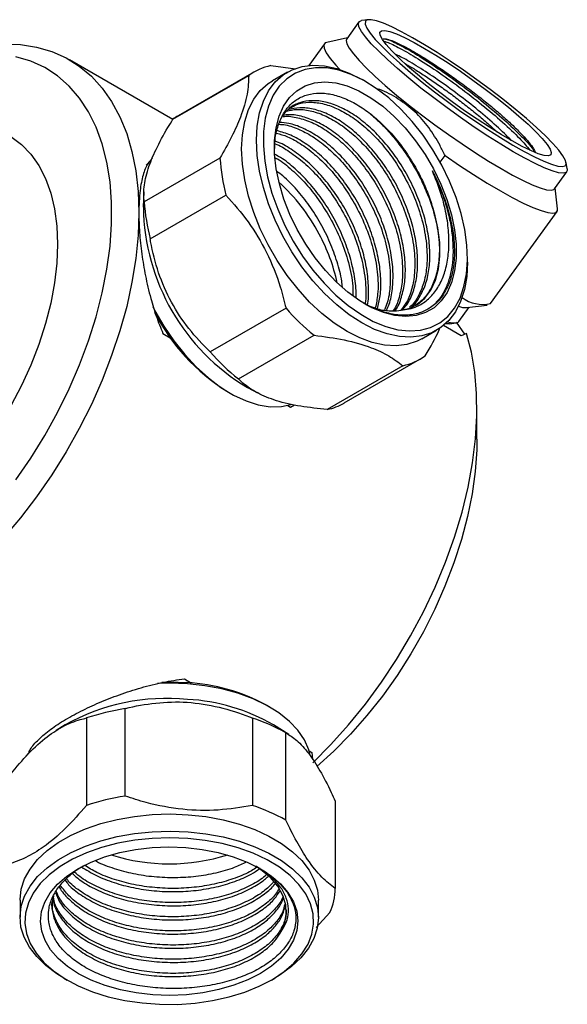
# Model space of a CAD drawing. Units: millimetres. Extents: x 5 to 895, y 5 to 895.
# Drawn here: x 736 to 793, y 169 to 272 of the extents above; entities that cross this region are included whole.
import ezdxf

# ---------------------------------------------------------------- set-up
doc = ezdxf.new("R2010")
doc.units = ezdxf.units.MM

msp = doc.modelspace()

# ---------------------------------------------------------------- linework, layer by layer
at = {"color": 7, "linetype": 'Continuous', "lineweight": 25}
for p, q in [((772.51, 271.98), (771.83, 271.88)), ((771.55, 271.74), (770.28, 269.97)), ((770.35, 270.07), (768.2, 269.61)), ((767.94, 269.46), (766.31, 267.2)), ((752.1, 261.55), (741.29, 267.79)), ((764.92, 266.8), (762.35, 267.17)), ((752.11, 261.57), (760.03, 266.14)), ((760.58, 266.5), (752.66, 261.93)), ((764.07, 266.5), (762.52, 265.6)), ((772.23, 265.52), (771.88, 265.72)), ((780.05, 257.06), (780.56, 257.76)), ((757.02, 257.49), (749.1, 252.92)), ((793.33, 256.36), (793.22, 257.04)), ((792.01, 254.29), (793.29, 256.06)), ((749.06, 253.96), (749.01, 252.36)), ((749.72, 249.06), (757.64, 253.63)), ((792.33, 252.2), (792.08, 254.39)), ((785.32, 242.28), (792.27, 251.91)), ((782.9, 246.62), (782.9, 247.03)), ((782.85, 241.86), (784.98, 242.11)), ((763.93, 241.79), (756.01, 237.22)), ((781.99, 240.4), (783.07, 241.89)), ((781.04, 240.16), (781.72, 240.26)), ((782.62, 239.08), (781.74, 240.32)), ((751.06, 239.15), (751.82, 238.71)), ((778.12, 238.58), (779.67, 239.48)), ((782.24, 238.92), (780.4, 239.98)), ((782.79, 239.16), (782.24, 238.92)), ((758.95, 234.39), (766.86, 238.96)), ((770.01, 231.88), (777.93, 236.45)), ((776.16, 235.78), (768.24, 231.21)), ((757.73, 233.11), (758.08, 232.9)), ((759.89, 233.5), (760.94, 232.94)), ((764.11, 231.62), (764.4, 231.45)), ((764.4, 231.45), (764.83, 231.68)), ((783.89, 228.09), (783.89, 231.35)), ((753.3, 203.02), (754.05, 202.58)), ((747.11, 190.75), (747.11, 199.9)), ((762.22, 200.06), (761.87, 200.26)), ((743.07, 198.92), (743.07, 189.78)), ((760.42, 198.91), (760.42, 189.76)), ((740.83, 198.19), (739.91, 197.62)), ((764.24, 197.18), (762.61, 198.19)), ((763.9, 188.23), (763.9, 197.37)), ((766.35, 195.48), (766.64, 195.31)), ((766.64, 195.31), (766.69, 194.6)), ((769.07, 190.23), (769.07, 181.08)), ((761.23, 183.16), (761.13, 183.21)), ((736.12, 179.87), (736.12, 178.07)), ((767.32, 178.07), (767.32, 179.87)), ((767.1, 177), (768.51, 178.57)), ((740.69, 171.71), (741.04, 171.5)), ((762.4, 171.5), (762.75, 171.71))]:
    msp.add_line(p, q, dxfattribs=at)
at = {"color": 7, "linetype": 'Continuous', "lineweight": 25, "flags": 128}
for points in [[(792.34, 256.66), (792.82, 256.61), (793.11, 256.69), (793.22, 256.91), (793.15, 257.26), (792.89, 257.74), (792.44, 258.34), (791.83, 259.04), (791.05, 259.83), (790.12, 260.71), (789.06, 261.65), (787.88, 262.63), (786.61, 263.65), (785.28, 264.68), (783.9, 265.7), (782.49, 266.69), (781.09, 267.65), (779.72, 268.54), (778.41, 269.36), (777.17, 270.08), (776.02, 270.71), (775, 271.22), (774.12, 271.6), (773.39, 271.86), (772.82, 271.98), (772.43, 271.96), (772.23, 271.81), (772.21, 271.52), (772.38, 271.11), (772.73, 270.57), (773.26, 269.92), (773.97, 269.17), (774.82, 268.33), (775.82, 267.42), (776.94, 266.46), (778.16, 265.46), (779.47, 264.43), (780.83, 263.41), (782.22, 262.39), (783.63, 261.42), (785.02, 260.49), (786.36, 259.64), (787.65, 258.86), (788.84, 258.18), (789.92, 257.62), (790.88, 257.17), (791.69, 256.85), (792.34, 256.66)], [(793.33, 256.36), (793.34, 256.21), (793.22, 255.99), (792.91, 255.91), (792.42, 255.96), (791.76, 256.15), (790.94, 256.47), (789.98, 256.92), (788.89, 257.49), (787.68, 258.17), (786.39, 258.95), (785.02, 259.81), (783.62, 260.74), (782.19, 261.73), (780.77, 262.75), (779.37, 263.79), (778.03, 264.83), (776.76, 265.86), (775.59, 266.86), (774.54, 267.8), (773.62, 268.68), (772.85, 269.47), (772.24, 270.17), (771.81, 270.76), (771.56, 271.24), (771.5, 271.59), (771.62, 271.8), (771.83, 271.88)], [(770.28, 269.97), (770.23, 269.82), (770.29, 269.47), (770.54, 269), (770.97, 268.41), (771.57, 267.71), (772.34, 266.91), (773.26, 266.03), (774.31, 265.09), (775.49, 264.1), (776.75, 263.07)], [(790.92, 257.78), (790.31, 257.96), (789.53, 258.28), (788.61, 258.73), (787.57, 259.29), (786.42, 259.96), (785.19, 260.72), (783.91, 261.56), (782.6, 262.46), (781.3, 263.4), (780.02, 264.35), (778.81, 265.31), (777.67, 266.24), (776.65, 267.13), (775.75, 267.96), (775, 268.71), (774.42, 269.37), (774.01, 269.92), (773.79, 270.36), (773.75, 270.66), (773.91, 270.82), (774.26, 270.85), (774.79, 270.74), (775.48, 270.49), (776.33, 270.11), (777.32, 269.6), (778.42, 268.98), (779.61, 268.26), (780.87, 267.46), (782.16, 266.59), (783.47, 265.67), (784.76, 264.72), (786.01, 263.77), (787.19, 262.82), (788.28, 261.9), (789.24, 261.04), (790.06, 260.25), (790.73, 259.54), (791.23, 258.93), (791.55, 258.44), (791.67, 258.07), (791.61, 257.84), (791.36, 257.74), (790.92, 257.78)], [(723.79, 266.05), (724.79, 266.61), (726.77, 267.57), (728.74, 268.33), (730.68, 268.9), (732.57, 269.26), (734.4, 269.42), (736.17, 269.37), (737.85, 269.11), (739.44, 268.65), (740.93, 267.98), (742.32, 267.12), (743.58, 266.07), (744.71, 264.83), (745.7, 263.41), (746.56, 261.82), (747.27, 260.08), (747.82, 258.19), (748.22, 256.16), (748.46, 254.02), (748.54, 251.76)], [(768.2, 269.61), (768.04, 269.55), (767.89, 269.34), (767.92, 268.99), (768.14, 268.52), (768.55, 267.92), (769.13, 267.21), (769.51, 266.79)], [(735.69, 223.85), (737.25, 226.12), (738.7, 228.46), (740.04, 230.88), (741.25, 233.35), (742.34, 235.86), (743.28, 238.38), (744.07, 240.9), (744.72, 243.4), (745.2, 245.87), (745.53, 248.28), (745.69, 250.62), (745.69, 252.88), (745.53, 255.03), (745.2, 257.07), (744.72, 258.98), (744.07, 260.74), (743.28, 262.34), (742.34, 263.77), (741.25, 265.03), (740.04, 266.1), (738.7, 266.97), (737.25, 267.64), (735.69, 268.11)], [(782.9, 246.62), (782.9, 246.61), (782.82, 245.12), (782.58, 243.75), (782.19, 242.51), (781.64, 241.42), (780.95, 240.51), (780.13, 239.77), (779.18, 239.23), (778.13, 238.89), (776.99, 238.75), (775.78, 238.82), (774.51, 239.1), (773.2, 239.58), (771.87, 240.25), (770.54, 241.11), (769.23, 242.15), (767.96, 243.34), (766.74, 244.67), (765.6, 246.13), (764.55, 247.68), (763.61, 249.32), (762.79, 251), (762.1, 252.71), (761.56, 254.43), (761.16, 256.13), (760.92, 257.78), (760.84, 259.36), (760.92, 260.85), (761.17, 262.23), (761.56, 263.46), (762.11, 264.55), (762.8, 265.47), (763.62, 266.2), (764.56, 266.75), (765.61, 267.09), (766.75, 267.23), (767.97, 267.15), (769.24, 266.88), (770.55, 266.4), (771.88, 265.72)], [(780.22, 256.75), (779.29, 258.36), (778.26, 259.89), (777.13, 261.32), (775.93, 262.62), (774.67, 263.79), (773.37, 264.79), (772.06, 265.62), (770.75, 266.26), (769.46, 266.7), (768.21, 266.93), (767.03, 266.96), (765.92, 266.78), (764.91, 266.39), (764.01, 265.81), (763.23, 265.03), (762.59, 264.07), (762.1, 262.95), (761.76, 261.68), (761.58, 260.28), (761.56, 258.77), (761.7, 257.18), (762.01, 255.53), (762.46, 253.84), (763.07, 252.14), (763.81, 250.46), (764.68, 248.82), (765.67, 247.25), (766.75, 245.77), (767.92, 244.4), (769.15, 243.16), (770.43, 242.07), (771.74, 241.16), (773.06, 240.42), (774.36, 239.88), (775.63, 239.54), (776.84, 239.41), (777.99, 239.49), (779.05, 239.77), (780.01, 240.26), (780.85, 240.94), (781.56, 241.81), (782.13, 242.85), (782.54, 244.05), (782.8, 245.39), (782.9, 246.85), (782.84, 248.4), (782.62, 250.02), (782.24, 251.69), (781.71, 253.39), (781.03, 255.08), (780.22, 256.75)], [(778.12, 238.58), (777.63, 238.33), (776.58, 237.99), (775.44, 237.85), (774.22, 237.92), (772.95, 238.2), (771.64, 238.68), (770.31, 239.35), (768.98, 240.22), (767.67, 241.25), (766.4, 242.44), (765.19, 243.78), (764.05, 245.23), (763, 246.79), (762.06, 248.42), (761.24, 250.1), (760.55, 251.82), (760, 253.53), (759.61, 255.23), (759.37, 256.88), (759.29, 258.46), (759.37, 259.95), (759.61, 261.33), (760.01, 262.57), (760.55, 263.65), (761.24, 264.57), (762.07, 265.31), (762.52, 265.6)], [(779.35, 256.36), (780.11, 254.78), (780.74, 253.18), (781.22, 251.58), (781.55, 250), (781.71, 248.48), (781.72, 247.04), (781.56, 245.71), (781.25, 244.5), (780.78, 243.44), (780.16, 242.55), (779.41, 241.84), (778.53, 241.33), (777.55, 241.02), (776.47, 240.91), (775.32, 241.02), (774.12, 241.33), (772.89, 241.85), (771.65, 242.56), (770.41, 243.46), (769.21, 244.52), (768.06, 245.73), (766.98, 247.06), (765.99, 248.5), (765.1, 250.03), (764.34, 251.6), (763.72, 253.2), (763.24, 254.81), (762.91, 256.38), (762.74, 257.9), (762.73, 259.34), (762.89, 260.68), (763.21, 261.88), (763.68, 262.94), (764.3, 263.83), (765.05, 264.54), (765.93, 265.05), (766.91, 265.37), (767.98, 265.47), (769.13, 265.36), (770.33, 265.05), (771.56, 264.53), (772.81, 263.82), (774.04, 262.92), (775.24, 261.86), (776.4, 260.66), (777.48, 259.32), (778.47, 257.88), (779.35, 256.36)], [(776.75, 263.07), (778.1, 262.02), (779.49, 260.98), (780.92, 259.96), (782.34, 258.98), (783.75, 258.04), (785.11, 257.18), (786.41, 256.41), (787.61, 255.73), (788.71, 255.16), (789.67, 254.71), (790.49, 254.38), (791.15, 254.19), (791.64, 254.14), (791.94, 254.22), (792.01, 254.29)], [(735.17, 259.76), (736.27, 258.93), (737.25, 257.91), (738.09, 256.72), (738.79, 255.35), (739.34, 253.83), (739.73, 252.18), (739.97, 250.39), (740.05, 248.5), (739.97, 246.51), (739.73, 244.45), (739.34, 242.33), (738.79, 240.18), (738.09, 238.01), (737.25, 235.84), (736.27, 233.69), (735.17, 231.59)], [(780.56, 257.76), (782.07, 256.73), (783.55, 255.77), (784.98, 254.88), (786.34, 254.08), (787.59, 253.38), (788.74, 252.8), (789.74, 252.33), (790.6, 252), (791.3, 251.8), (791.82, 251.74), (792.17, 251.82), (792.32, 252.03), (792.33, 252.2)], [(749.88, 257.33), (749.78, 257.24), (749.32, 256.76)], [(748.54, 251.76), (748.46, 249.42), (748.22, 246.99), (747.82, 244.51), (747.27, 241.98), (746.56, 239.42), (745.7, 236.84), (744.71, 234.28), (743.58, 231.73), (742.32, 229.22), (740.93, 226.76), (739.44, 224.37), (737.85, 222.07), (736.17, 219.87), (734.4, 217.78)], [(775.74, 241.54), (776.76, 241.76), (777.67, 242.19), (778.45, 242.84), (779.09, 243.69), (779.57, 244.72), (779.89, 245.91), (780.03, 247.24), (780, 248.67), (779.8, 250.19), (779.42, 251.77)], [(749.99, 241.98), (750.22, 241.53), (751.16, 239.92), (752.2, 238.38), (753.34, 236.96), (754.55, 235.65), (755.81, 234.5), (757.12, 233.51), (758.43, 232.71), (759.75, 232.1), (761.03, 231.69), (762.27, 231.49), (763.45, 231.51), (764.45, 231.71)], [(781.04, 240.16), (781.03, 240.16), (780.62, 240.17)], [(780.83, 240.38), (781.13, 240.31), (781.61, 240.25), (781.92, 240.33), (781.99, 240.4)], [(766.72, 194.23), (768.63, 196.14), (770.47, 198.19), (772.24, 200.37), (773.91, 202.66), (775.49, 205.04), (776.96, 207.51), (778.31, 210.04), (779.53, 212.62), (780.61, 215.23), (781.55, 217.85), (782.34, 220.47), (782.97, 223.06), (783.44, 225.62), (783.74, 228.11), (783.88, 230.53), (783.86, 232.86), (783.67, 235.09), (783.31, 237.19), (782.79, 239.16)], [(783.89, 228.09), (783.87, 226.99), (783.71, 224.72), (783.39, 222.39), (782.91, 220.01), (782.27, 217.59), (781.48, 215.15), (780.55, 212.72), (779.48, 210.31), (778.29, 207.94), (776.97, 205.62), (775.54, 203.37), (774.01, 201.22), (772.39, 199.17), (770.69, 197.24), (768.93, 195.44), (767.17, 193.84)], [(753.62, 202.5), (751.76, 202.57), (750.51, 202.54)], [(750.96, 202.68), (751.75, 202.69), (753.55, 202.62)], [(766.47, 195.01), (766.31, 195.58), (765.86, 196.63), (765.17, 197.63), (764.28, 198.57), (763.19, 199.45), (761.91, 200.23), (760.48, 200.92), (758.91, 201.5), (757.22, 201.96), (755.45, 202.3), (753.62, 202.5)], [(736.12, 179.87), (736.12, 179.94), (736.25, 181.02), (736.6, 182.09), (737.18, 183.12), (737.96, 184.11), (738.95, 185.04), (740.12, 185.89), (741.46, 186.65), (742.95, 187.32), (744.57, 187.87), (746.29, 188.31), (748.1, 188.63), (749.95, 188.82), (751.83, 188.88), (753.71, 188.8)], [(753.71, 188.8), (755.56, 188.6), (757.36, 188.27), (759.07, 187.82), (760.67, 187.25), (762.15, 186.57), (763.47, 185.79), (764.62, 184.93), (765.59, 184), (766.35, 183), (766.89, 181.96), (767.22, 180.89), (767.32, 179.87)], [(740.69, 171.71), (739.97, 172.15), (738.82, 173.01), (737.86, 173.95), (737.1, 174.94), (736.55, 175.98), (736.22, 177.05), (736.12, 178.14), (736.25, 179.22), (736.6, 180.29), (737.18, 181.33), (737.96, 182.32), (738.95, 183.24), (740.12, 184.09), (741.46, 184.86), (742.95, 185.52), (744.57, 186.08), (746.29, 186.52), (748.1, 186.83), (749.95, 187.02), (751.83, 187.08), (753.71, 187.01)], [(753.71, 187.01), (755.56, 186.8), (757.36, 186.47), (759.07, 186.02), (760.67, 185.45), (762.15, 184.77), (763.47, 184), (764.62, 183.14), (765.59, 182.2), (766.35, 181.21), (766.89, 180.17), (767.22, 179.1), (767.32, 178.01), (767.19, 176.93), (766.84, 175.86), (766.27, 174.82), (765.48, 173.83), (764.5, 172.91), (763.32, 172.05), (762.75, 171.71)], [(753.65, 186.31), (751.79, 186.38), (749.94, 186.32), (748.11, 186.13), (746.33, 185.81), (744.64, 185.37), (743.06, 184.81), (741.6, 184.14), (740.3, 183.37), (739.17, 182.52), (738.24, 181.59), (737.5, 180.6), (736.99, 179.57), (736.69, 178.51), (736.63, 177.44), (736.79, 176.37), (737.18, 175.32), (737.79, 174.31), (738.61, 173.34), (739.63, 172.45), (740.83, 171.63), (742.2, 170.9), (743.71, 170.28), (745.34, 169.76), (747.08, 169.37), (748.88, 169.11), (750.72, 168.97), (752.58, 168.96), (754.43, 169.09), (756.23, 169.35), (757.97, 169.73), (759.61, 170.23), (761.13, 170.85), (762.51, 171.57), (763.73, 172.38), (764.76, 173.27), (765.6, 174.23), (766.23, 175.24), (766.63, 176.29), (766.81, 177.36), (766.76, 178.43), (766.49, 179.49), (765.99, 180.52), (765.27, 181.51), (764.35, 182.45), (763.24, 183.31), (761.95, 184.08), (760.5, 184.76), (758.93, 185.33), (757.24, 185.78), (755.47, 186.11), (753.65, 186.31)], [(753.44, 185.37), (755.16, 185.17), (756.83, 184.85), (758.41, 184.4), (759.88, 183.84), (761.2, 183.17), (762.37, 182.41), (763.35, 181.57), (764.13, 180.66), (764.7, 179.7), (765.05, 178.7), (765.17, 177.69), (765.06, 176.68), (764.72, 175.68), (764.16, 174.72), (763.39, 173.8), (762.42, 172.96), (761.26, 172.19), (759.94, 171.52), (758.48, 170.95), (756.9, 170.5), (755.24, 170.17), (753.52, 169.97), (751.76, 169.9), (750, 169.97), (748.28, 170.16), (746.61, 170.48), (745.03, 170.93), (743.56, 171.49), (742.24, 172.16), (741.07, 172.92), (740.09, 173.76), (739.31, 174.67), (738.74, 175.63), (738.39, 176.63), (738.27, 177.64), (738.38, 178.66), (738.72, 179.65), (739.28, 180.62), (740.05, 181.53), (741.03, 182.38), (742.18, 183.14), (743.5, 183.81), (744.96, 184.38), (746.54, 184.83), (748.2, 185.16), (749.93, 185.36), (751.68, 185.43), (753.44, 185.37)], [(763.33, 176.39), (763.77, 177.36), (763.96, 178.36), (763.91, 179.37), (763.61, 180.36), (763.07, 181.31), (762.3, 182.22), (761.31, 183.05), (760.79, 183.4)]]:
    msp.add_lwpolyline(points, dxfattribs=at)
at = {"color": 7, "linetype": 'Continuous', "lineweight": 25}
for centre, radius, start, end in [((763.53, 261.39), 5.9, 101.5501, 126.3778), ((755.56, 256.91), 5.8, 120.0002, 126.4955), ((778.3, 258.91), 21.32, 183.8295, 194.3467), ((749.96, 240.43), 19.67, 27.5878, 47.7699), ((770.38, 254.34), 21.32, 183.8295, 194.3467), ((771.35, 252.68), 22.34, 180.8317, 239.163), ((750.57, 240.46), 19.13, 12.0632, 28.349), ((784.52, 245.89), 3.7, 233.7722, 282.4115), ((769.08, 251.07), 21.25, 207.1984, 237.7241), ((782.13, 257.74), 24.2, 221.2293, 230.895), ((782.74, 244.18), 2.32, 250.2869, 272.8224), ((774.21, 253.17), 24.2, 221.2293, 230.895), ((774.98, 241.56), 5.9, 281.5501, 306.3778), ((767.04, 237.05), 5.97, 281.6308, 299.8693), ((752.54, 183.2), 19.45, 61.3188, 87.0041), ((751.46, 179.27), 21.7, 84.2983, 119.3333), ((751.08, 174.58), 25.63, 98.9042, 108.2059), ((752.62, 181.04), 19.85, 59.7654, 87.1145), ((754.27, 180.23), 19.66, 60.6844, 71.7879), ((751.08, 165.43), 25.63, 98.9042, 108.2059), ((754.27, 171.09), 19.66, 60.6844, 71.7879), ((751.72, 203.77), 20.11, 252.4054, 287.6977), ((762.95, 181.13), 6.12, 335.315, 359.5517)]:
    msp.add_arc(centre, radius, start, end, dxfattribs=at)
for points, knots in [([(774.03, 269.96), (774.1, 269.98), (774.26, 270.02), (774.79, 269.88), (775.54, 269.57), (776.49, 269.09), (777.6, 268.46), (778.84, 267.69), (780.17, 266.82), (781.55, 265.86), (782.94, 264.84), (784.3, 263.79), (785.59, 262.75), (786.77, 261.73), (787.81, 260.77), (788.69, 259.89), (789.36, 259.13), (789.81, 258.52), (789.93, 258.24), (789.98, 258.12)], [0, 0, 0, 0, 0.048235, 0.109803, 0.171372, 0.232657, 0.293939, 0.354692, 0.415445, 0.47603, 0.536613, 0.596551, 0.656488, 0.716342, 0.776196, 0.835351, 0.894503, 0.953544, 1, 1, 1, 1]), ([(774.22, 269.97), (774.31, 269.96), (774.64, 269.91), (775.77, 269.39), (777.6, 268.35), (779.82, 266.9), (782.23, 265.19), (784.61, 263.33), (786.81, 261.47), (788.57, 259.79), (789.64, 258.64), (789.87, 258.23), (789.92, 258.14)], [0, 0, 0, 0, 0.045884, 0.161282, 0.276815, 0.392726, 0.507763, 0.623984, 0.738773, 0.855095, 0.969889, 1, 1, 1, 1]), ([(774.21, 269.7), (774.26, 269.69), (774.55, 269.64), (775.61, 269.14), (777.42, 268.11), (779.65, 266.66), (782.05, 264.95), (784.44, 263.09), (786.62, 261.24), (788.39, 259.58), (789.1, 258.73), (789.43, 258.33)], [0, 0, 0, 0, 0.022352, 0.146267, 0.270327, 0.394793, 0.518321, 0.64312, 0.766381, 0.891289, 1, 1, 1, 1]), ([(787.49, 259.34), (787.49, 259.34), (787.05, 259.8), (785.99, 260.83), (784.05, 262.5), (781.92, 264.18), (779.75, 265.75), (777.75, 267.06), (776.23, 267.97), (775.62, 268.24), (775.4, 268.34)], [0, 0, 0, 0, 0.00042, 0.15315, 0.303985, 0.456466, 0.607766, 0.759725, 0.911732, 1, 1, 1, 1]), ([(776.39, 267.38), (776.51, 267.31), (776.94, 267.07), (777.83, 266.52), (779, 265.75), (780.26, 264.88), (781.53, 263.95), (782.81, 262.96), (784.04, 261.97), (785.13, 261.04), (785.74, 260.48), (786.01, 260.23)], [0, 0, 0, 0, 0.05043, 0.1705848, 0.2942238, 0.4143819, 0.5380247, 0.6581796, 0.7818189, 0.9019758, 1, 1, 1, 1]), ([(760.03, 266.14), (760.01, 265.51), (759.96, 264.23), (759.3, 262.02), (758.29, 259.73), (757.45, 258.24), (757.02, 257.49)], [0, 0, 0, 0, 0.273236, 0.555041, 0.775172, 1, 1, 1, 1]), ([(762.76, 258.51), (762.76, 258.74), (762.76, 259.56), (763.03, 260.77), (763.56, 262.08), (764.33, 263.11), (765.31, 263.84), (766.46, 264.26), (767.76, 264.35), (769.15, 264.1), (770.61, 263.54), (772.09, 262.67), (773.55, 261.52), (774.94, 260.13), (776.22, 258.53), (777.36, 256.78), (778.27, 255.03), (778.96, 253.34), (779.27, 252.29), (779.42, 251.77)], [0, 0, 0, 0, 0.025966, 0.089331, 0.152693, 0.215656, 0.278619, 0.341397, 0.404174, 0.466455, 0.528736, 0.590928, 0.65312, 0.71472, 0.776319, 0.837851, 0.899384, 0.949692, 1, 1, 1, 1]), ([(780.56, 257.76), (780.39, 258.11), (779.89, 259.13), (778.89, 260.72), (777.45, 262.41), (775.69, 263.71), (774.33, 264.5), (773.53, 264.72), (773.42, 264.75)], [0, 0, 0, 0, 0.112624, 0.325965, 0.538918, 0.753713, 0.968738, 1, 1, 1, 1]), ([(777.07, 241.97), (777.07, 241.98), (777.45, 242.23), (777.98, 243.05), (778.61, 244.39), (778.95, 246.02), (779.01, 247.84), (778.79, 249.8), (778.29, 251.83), (777.54, 253.87), (776.56, 255.86), (775.38, 257.73), (774.04, 259.41), (772.59, 260.87), (771.07, 262.05), (769.54, 262.9), (768.05, 263.41), (766.63, 263.57), (765.36, 263.35), (764.32, 262.84), (763.81, 262.26), (763.59, 262)], [0, 0, 0, 0, 0.0012388, 0.0577528, 0.1139246, 0.169475, 0.2258227, 0.2822749, 0.3379483, 0.3939171, 0.4504347, 0.5065786, 0.5621403, 0.6185069, 0.6749462, 0.7305935, 0.7865961, 0.8431162, 0.899231, 0.9548067, 1, 1, 1, 1]), ([(776.15, 241.67), (776.33, 241.88), (776.82, 242.44), (777.32, 243.67), (777.67, 245.28), (777.73, 247.1), (777.5, 249.06), (777.01, 251.09), (776.26, 253.13), (775.27, 255.12), (774.09, 256.99), (772.76, 258.67), (771.3, 260.13), (769.79, 261.31), (768.26, 262.16), (766.77, 262.67), (765.35, 262.84), (764.53, 262.65), (764.13, 262.56)], [0, 0, 0, 0, 0.039323, 0.103544, 0.167055, 0.231477, 0.296018, 0.359669, 0.423658, 0.488275, 0.552464, 0.615987, 0.680431, 0.744957, 0.808579, 0.872606, 0.937225, 1, 1, 1, 1]), ([(764.4, 262.76), (764.61, 262.89), (765.18, 263.23), (766.31, 263.39), (767.71, 263.26), (769.2, 262.75), (770.73, 261.91), (772.25, 260.74), (773.71, 259.29), (775.05, 257.62), (776.3, 255.65), (777.39, 253.42), (778.22, 250.97), (778.68, 248.51), (778.71, 246.34), (778.41, 244.53), (777.84, 243.13), (777.3, 242.24), (776.9, 241.94), (776.85, 241.9)], [0, 0, 0, 0, 0.036626, 0.096946, 0.157732, 0.217991, 0.277815, 0.3385, 0.399136, 0.458904, 0.519256, 0.590558, 0.660819, 0.735603, 0.810889, 0.870744, 0.930961, 0.991745, 1, 1, 1, 1]), ([(775.35, 241.54), (775.36, 241.55), (775.67, 241.93), (776.03, 242.94), (776.39, 244.53), (776.44, 246.36), (776.22, 248.32), (775.72, 250.35), (774.97, 252.39), (773.99, 254.38), (772.81, 256.25), (771.47, 257.93), (770.02, 259.39), (768.5, 260.56), (766.97, 261.42), (765.49, 261.92), (764.31, 262.1), (763.7, 261.97), (763.51, 261.93)], [0, 0, 0, 0, 0.003682, 0.072711, 0.140976, 0.21022, 0.279594, 0.34801, 0.416789, 0.486242, 0.555237, 0.623516, 0.692784, 0.762141, 0.830525, 0.899346, 0.968802, 1, 1, 1, 1]), ([(763.51, 261.81), (763.59, 261.83), (764.09, 261.93), (765.15, 261.76), (766.64, 261.28), (768.17, 260.43), (769.69, 259.26), (771.14, 257.81), (772.48, 256.13), (773.74, 254.16), (774.82, 251.94), (775.65, 249.49), (776.11, 247.04), (776.16, 244.85), (775.83, 243.08), (775.48, 241.99), (775.16, 241.55), (775.11, 241.49)], [0, 0, 0, 0, 0.013869, 0.084882, 0.15528, 0.225169, 0.296063, 0.366901, 0.436724, 0.507231, 0.590528, 0.672611, 0.759977, 0.84793, 0.917855, 0.988203, 1, 1, 1, 1]), ([(763.99, 262.41), (764.33, 262.49), (765.09, 262.67), (766.43, 262.51), (767.92, 262.02), (769.45, 261.17), (770.97, 260), (772.42, 258.55), (773.76, 256.87), (775.02, 254.91), (776.1, 252.68), (776.94, 250.23), (777.4, 247.78), (777.43, 245.59), (777.12, 243.81), (776.64, 242.48), (776.15, 241.86), (775.94, 241.59)], [0, 0, 0, 0, 0.054232, 0.119717, 0.184634, 0.249082, 0.314458, 0.379782, 0.444169, 0.509187, 0.586, 0.661692, 0.742257, 0.823363, 0.887844, 0.952716, 1, 1, 1, 1]), ([(772.75, 262.1), (773.04, 261.86), (773.74, 261.27), (774.8, 260.15), (775.89, 258.81), (776.9, 257.33), (777.8, 255.76), (778.57, 254.13), (779.15, 252.62), (779.41, 251.68), (779.51, 251.28)], [0, 0, 0, 0, 0.0961268, 0.2311386, 0.3643926, 0.4983582, 0.6337407, 0.7693011, 0.9037903, 1, 1, 1, 1]), ([(749.1, 252.92), (749.07, 253.41), (749.01, 254.42), (749.43, 256.28), (750.29, 258.41), (751.27, 260.2), (751.93, 261.28), (752.11, 261.57)], [0, 0, 0, 0, 0.2295797, 0.4658792, 0.6868616, 0.9158223, 1, 1, 1, 1]), ([(763.19, 261.04), (763.42, 261.03), (764.11, 260.98), (765.36, 260.52), (766.88, 259.69), (768.4, 258.52), (769.86, 257.07), (771.2, 255.39), (772.45, 253.42), (773.54, 251.2), (774.37, 248.75), (774.84, 246.29), (774.86, 244.13), (774.63, 242.56), (774.33, 241.86), (774.23, 241.62)], [0, 0, 0, 0, 0.038582, 0.116386, 0.193628, 0.271981, 0.350272, 0.427441, 0.505366, 0.597427, 0.688146, 0.784704, 0.88191, 0.959192, 1, 1, 1, 1]), ([(774.43, 241.58), (774.53, 241.79), (774.85, 242.44), (775.09, 243.81), (775.16, 245.61), (774.94, 247.58), (774.44, 249.61), (773.69, 251.65), (772.71, 253.64), (771.53, 255.51), (770.19, 257.19), (768.74, 258.65), (767.22, 259.83), (765.69, 260.67), (764.35, 261.16), (763.58, 261.21), (763.27, 261.23)], [0, 0, 0, 0, 0.0358614, 0.1112301, 0.1876805, 0.2642727, 0.3398083, 0.4157447, 0.4924256, 0.5685995, 0.6439836, 0.7204596, 0.7970343, 0.8725345, 0.9485168, 1, 1, 1, 1]), ([(762.94, 260.12), (763.32, 260.01), (764.19, 259.75), (765.6, 258.94), (767.12, 257.78), (768.58, 256.33), (769.92, 254.65), (771.17, 252.68), (772.25, 250.46), (773.09, 248), (773.54, 245.56), (773.6, 243.45), (773.37, 242.31), (773.27, 241.85)], [0, 0, 0, 0, 0.067001, 0.153642, 0.241529, 0.329347, 0.415906, 0.503313, 0.606577, 0.708334, 0.816642, 0.925677, 1, 1, 1, 1]), ([(773.49, 241.75), (773.6, 242.18), (773.84, 243.14), (773.87, 244.88), (773.66, 246.84), (773.16, 248.87), (772.41, 250.91), (771.43, 252.9), (770.25, 254.77), (768.91, 256.45), (767.46, 257.91), (765.94, 259.08), (764.43, 259.95), (763.46, 260.23), (762.99, 260.37)], [0, 0, 0, 0, 0.070068, 0.155285, 0.240659, 0.324856, 0.409499, 0.494972, 0.57988, 0.663908, 0.749153, 0.834508, 0.918665, 1, 1, 1, 1]), ([(762.77, 259.01), (762.78, 259), (763.28, 258.83), (764.32, 258.18), (765.84, 257.05), (767.29, 255.59), (768.63, 253.91), (769.89, 251.94), (770.97, 249.72), (771.81, 247.26), (772.25, 244.83), (772.34, 243.1), (772.2, 242.32), (772.18, 242.21)], [0, 0, 0, 0, 0.002315, 0.10109, 0.201286, 0.301402, 0.400083, 0.499731, 0.617456, 0.733464, 0.85694, 0.981244, 1, 1, 1, 1]), ([(772.44, 242.12), (772.46, 242.19), (772.59, 242.8), (772.58, 244.15), (772.38, 246.09), (771.88, 248.13), (771.13, 250.17), (770.14, 252.16), (768.96, 254.03), (767.63, 255.71), (766.17, 257.17), (764.66, 258.33), (763.51, 259.03), (762.9, 259.22), (762.78, 259.26)], [0, 0, 0, 0, 0.013211, 0.109992, 0.206953, 0.302577, 0.398708, 0.495781, 0.592212, 0.687644, 0.784458, 0.881397, 0.976976, 1, 1, 1, 1]), ([(771.25, 242.9), (771.26, 243.07), (771.29, 243.85), (771.08, 245.36), (770.6, 247.38), (769.84, 249.43), (768.86, 251.42), (767.68, 253.29), (766.34, 254.98), (764.89, 256.41), (763.69, 257.39), (763, 257.77), (762.81, 257.86)], [0, 0, 0, 0, 0.0328783, 0.1491852, 0.2638877, 0.3791988, 0.4956404, 0.6113121, 0.7257844, 0.841915, 0.9581953, 1, 1, 1, 1]), ([(749.97, 257.5), (749.8, 257.32), (749.39, 256.89), (748.96, 255.75), (748.61, 254.08), (748.56, 252.58), (748.54, 251.76)], [0, 0, 0, 0, 0.182108, 0.433807, 0.693562, 1, 1, 1, 1]), ([(762.84, 257.52), (762.91, 257.49), (763.48, 257.18), (764.56, 256.28), (766.01, 254.86), (767.35, 253.17), (768.6, 251.2), (769.69, 248.97), (770.51, 246.53), (770.94, 244.54), (770.93, 243.47), (770.93, 243.15)], [0, 0, 0, 0, 0.0147, 0.13704, 0.259282, 0.379772, 0.501442, 0.645185, 0.786831, 0.937595, 1, 1, 1, 1]), ([(769.83, 244), (769.81, 244.21), (769.73, 245.06), (769.3, 246.65), (768.56, 248.69), (767.58, 250.68), (766.4, 252.55), (765.06, 254.22), (763.9, 255.43), (763.18, 255.97), (762.97, 256.13)], [0, 0, 0, 0, 0.048935, 0.196144, 0.344134, 0.493575, 0.642028, 0.788942, 0.937984, 1, 1, 1, 1]), ([(775.74, 241.54), (776.33, 241.63), (777.36, 241.77), (778.6, 242.52), (779.54, 243.47), (780.26, 244.71), (780.74, 246.18), (780.98, 247.86), (780.98, 249.7), (780.71, 251.66), (780.17, 253.85), (779.56, 255.34), (779.23, 256.16)], [0, 0, 0, 0, 0.121572, 0.215735, 0.309897, 0.404045, 0.498205, 0.592857, 0.687508, 0.784478, 0.881465, 1, 1, 1, 1]), ([(779.23, 256.16), (779.32, 255.99), (779.78, 255.09), (780.46, 253.48), (781.1, 251.38), (781.48, 249.37), (781.58, 247.48), (781.44, 245.81), (781.15, 244.88), (781.02, 244.45)], [0, 0, 0, 0, 0.043362, 0.217492, 0.378451, 0.539411, 0.700371, 0.861331, 1, 1, 1, 1]), ([(779.23, 256.16), (779.29, 256.04), (779.62, 255.37), (780.15, 254.15), (780.71, 252.49), (781.11, 250.84), (781.35, 249.23), (781.42, 247.68), (781.32, 246.24), (781.04, 244.92), (780.6, 243.76), (780.11, 242.89), (779.71, 242.49), (779.58, 242.35)], [0, 0, 0, 0, 0.024066, 0.127011, 0.228737, 0.330377, 0.433282, 0.53652, 0.639136, 0.740443, 0.842637, 0.94577, 1, 1, 1, 1]), ([(757.64, 253.63), (758.44, 252.72), (760.05, 250.89), (762, 247.63), (763.24, 244.53), (763.74, 242.54), (763.93, 241.79)], [0, 0, 0, 0, 0.271888, 0.54576, 0.830708, 1, 1, 1, 1]), ([(748.54, 251.76), (748.55, 251.1), (748.58, 249.74), (748.83, 247.5), (749.21, 245.17), (749.73, 242.97), (750.34, 240.94), (750.82, 239.75), (751.06, 239.15)], [0, 0, 0, 0, 0.175245, 0.355838, 0.531016, 0.710849, 0.854299, 1, 1, 1, 1]), ([(779.42, 251.77), (779.61, 250.93), (779.98, 249.25), (779.99, 247.08), (779.69, 245.28), (779.13, 243.86), (778.33, 242.7), (777.62, 242.2), (777.26, 241.96)], [0, 0, 0, 0, 0.1919651, 0.385218, 0.538859, 0.6934312, 0.8494584, 1, 1, 1, 1]), ([(756.01, 237.22), (756, 237.23), (755.21, 237.98), (753.73, 239.6), (751.85, 242.38), (750.53, 245.49), (749.95, 247.76), (749.74, 248.96), (749.72, 249.06)], [0, 0, 0, 0, 0.002496, 0.245746, 0.488355, 0.732544, 0.977368, 1, 1, 1, 1]), ([(781.02, 244.45), (780.76, 243.91), (780.28, 242.92), (779.22, 241.93), (778.06, 241.3), (776.72, 241.02), (775.26, 241.08), (773.71, 241.51), (772.59, 241.96), (772.01, 242.34), (771.96, 242.38)], [0, 0, 0, 0, 0.167374, 0.304365, 0.441352, 0.578277, 0.715202, 0.850966, 0.986724, 1, 1, 1, 1]), ([(772.47, 242.11), (772.76, 241.99), (773.53, 241.67), (774.63, 241.49), (775.4, 241.53), (775.74, 241.54)], [0, 0, 0, 0, 0.2471007, 0.6712493, 1, 1, 1, 1]), ([(778.48, 236.81), (779.04, 237.74), (779.64, 238.76), (779.99, 239.66), (780.02, 239.73)], [0, 0, 0, 0, 0.9193341, 1, 1, 1, 1]), ([(766.86, 238.96), (767.94, 238.82), (770.12, 238.53), (772.73, 237.77), (774.75, 236.83), (775.69, 236.13), (776.16, 235.78)], [0, 0, 0, 0, 0.273236, 0.555041, 0.775172, 1, 1, 1, 1]), ([(768.24, 231.21), (767.3, 231.3), (765.39, 231.48), (762.91, 232.06), (760.87, 232.9), (759.66, 233.72), (759.1, 234.25), (758.95, 234.39)], [0, 0, 0, 0, 0.22958, 0.465879, 0.686862, 0.915822, 1, 1, 1, 1]), ([(737, 195.16), (737.04, 195.28), (737.18, 195.73), (737.89, 196.54), (739.06, 197.59), (740.62, 198.63), (742.4, 199.62), (744.39, 200.54), (746.51, 201.38), (748.77, 202.11), (751.06, 202.69), (752.57, 202.91), (753.3, 203.02)], [0, 0, 0, 0, 0.03895, 0.153455, 0.267909, 0.376487, 0.485057, 0.58763, 0.690233, 0.795714, 0.901223, 1, 1, 1, 1]), ([(747.11, 199.9), (747.12, 199.9), (748.16, 200.17), (750.29, 200.56), (753.61, 200.67), (756.95, 200.12), (759.19, 199.4), (760.32, 198.95), (760.42, 198.91)], [0, 0, 0, 0, 0.0024957, 0.2457459, 0.4883546, 0.7325442, 0.9773679, 1, 1, 1, 1]), ([(734.93, 192.76), (735.53, 193.51), (736.76, 195.03), (738.67, 196.82), (740.59, 198.09), (742.04, 198.68), (742.85, 198.87), (743.07, 198.92)], [0, 0, 0, 0, 0.22958, 0.465879, 0.686862, 0.915822, 1, 1, 1, 1]), ([(763.9, 197.37), (764.28, 197.14), (765.06, 196.66), (766.28, 195.31), (767.5, 193.45), (768.42, 191.67), (768.93, 190.53), (769.07, 190.23)], [0, 0, 0, 0, 0.2295797, 0.4658792, 0.6868616, 0.9158223, 1, 1, 1, 1]), ([(760.42, 189.76), (759.24, 189.57), (756.86, 189.18), (753.09, 189.27), (749.8, 189.88), (747.84, 190.51), (747.11, 190.75)], [0, 0, 0, 0, 0.2718877, 0.5457603, 0.8307084, 1, 1, 1, 1]), ([(743.07, 189.78), (742.34, 188.94), (740.87, 187.25), (738.71, 185.46), (736.71, 184.25), (735.53, 183.83), (734.93, 183.62)], [0, 0, 0, 0, 0.273236, 0.555041, 0.775172, 1, 1, 1, 1]), ([(769.07, 181.08), (768.61, 181.44), (767.67, 182.16), (766.3, 183.89), (765.03, 185.96), (764.28, 187.47), (763.9, 188.23)], [0, 0, 0, 0, 0.273236, 0.555041, 0.775172, 1, 1, 1, 1]), ([(764.05, 180.68), (764.33, 180.19), (764.84, 179.29), (765.01, 177.93), (764.83, 176.66), (764.25, 175.44), (763.33, 174.28), (762.07, 173.25), (760.53, 172.34), (758.74, 171.61), (756.76, 171.06), (754.65, 170.72), (752.46, 170.58), (750.26, 170.66), (748.11, 170.95), (746.08, 171.45), (744.22, 172.14), (742.59, 173), (741.22, 174), (740.16, 175.11), (739.44, 176.32), (739.07, 177.57), (739.06, 178.84), (739.43, 180.09), (740.13, 181.28), (741.18, 182.37), (742.13, 183.13), (742.79, 183.47), (742.91, 183.53)], [0, 0, 0, 0, 0.049157, 0.089391, 0.129623, 0.169838, 0.210052, 0.249925, 0.289797, 0.329595, 0.369394, 0.408907, 0.448418, 0.4878, 0.527183, 0.566336, 0.605487, 0.644453, 0.683418, 0.722212, 0.761004, 0.799552, 0.8381, 0.876535, 0.914968, 0.953099, 0.991229, 1, 1, 1, 1]), ([(760.87, 183.3), (760.69, 183.18), (760.05, 182.74), (758.64, 182.15), (756.71, 181.56), (754.61, 181.2), (752.41, 181.05), (750.19, 181.14), (748.02, 181.45), (745.98, 181.99), (744.22, 182.67), (743.28, 183.24), (742.86, 183.5)], [0, 0, 0, 0, 0.041817, 0.150432, 0.260007, 0.368755, 0.47652, 0.585853, 0.695223, 0.803031, 0.911708, 1, 1, 1, 1]), ([(744.04, 183.97), (744.06, 183.95), (744.62, 183.63), (745.94, 183.16), (747.96, 182.61), (750.13, 182.29), (752.35, 182.2), (754.54, 182.33), (756.64, 182.7), (758.44, 183.21), (759.41, 183.67), (759.82, 183.86)], [0, 0, 0, 0, 0.005641, 0.134141, 0.261512, 0.390736, 0.519981, 0.647377, 0.775836, 0.905336, 1, 1, 1, 1]), ([(741.6, 182.64), (741.89, 182.38), (742.59, 181.76), (744.07, 180.94), (745.92, 180.19), (747.96, 179.65), (750.13, 179.33), (752.35, 179.23), (754.54, 179.37), (756.64, 179.73), (758.6, 180.3), (760.3, 181.08), (761.46, 181.78), (761.94, 182.24), (762.06, 182.35)], [0, 0, 0, 0, 0.063338, 0.154822, 0.2456, 0.33558, 0.426869, 0.518174, 0.608171, 0.69892, 0.790405, 0.881132, 0.971144, 1, 1, 1, 1]), ([(761.86, 182.51), (761.82, 182.47), (761.42, 182.07), (760.34, 181.44), (758.66, 180.66), (756.71, 180.08), (754.61, 179.71), (752.41, 179.57), (750.19, 179.66), (748.03, 179.97), (745.98, 180.5), (744.13, 181.25), (742.71, 182.02), (742.05, 182.59), (741.81, 182.8)], [0, 0, 0, 0, 0.010833, 0.103718, 0.197263, 0.291635, 0.385294, 0.478106, 0.572269, 0.666464, 0.759313, 0.852911, 0.947284, 1, 1, 1, 1]), ([(742.55, 183.34), (743.05, 183.03), (744.07, 182.4), (745.92, 181.67), (747.96, 181.13), (750.13, 180.81), (752.35, 180.71), (754.54, 180.85), (756.65, 181.21), (758.59, 181.79), (760.14, 182.45), (760.9, 182.97), (761.2, 183.18)], [0, 0, 0, 0, 0.101586, 0.205524, 0.30855, 0.413075, 0.517617, 0.620662, 0.724568, 0.829317, 0.933197, 1, 1, 1, 1]), ([(763.33, 176.39), (763.61, 176.86), (764.11, 177.69), (764.23, 178.94), (764.02, 180.08), (763.45, 181.18), (762.53, 182.2), (761.63, 182.94), (760.98, 183.28), (760.83, 183.36)], [0, 0, 0, 0, 0.195663, 0.347211, 0.49876, 0.650285, 0.801831, 0.954166, 1, 1, 1, 1]), ([(761.1, 183.19), (761.37, 183.04), (762.18, 182.59), (763.2, 181.74), (763.78, 181.01), (764.05, 180.68)], [0, 0, 0, 0, 0.213064, 0.635804, 1, 1, 1, 1]), ([(763.16, 180.99), (763.06, 180.82), (762.73, 180.26), (761.78, 179.41), (760.37, 178.47), (758.65, 177.7), (756.71, 177.12), (754.61, 176.75), (752.41, 176.61), (750.19, 176.69), (748.02, 177.01), (745.98, 177.54), (744.12, 178.28), (742.5, 179.21), (741.19, 180.26), (740.61, 181.04), (740.33, 181.42)], [0, 0, 0, 0, 0.032161, 0.107389, 0.181552, 0.256241, 0.33159, 0.406371, 0.480475, 0.555659, 0.630867, 0.705001, 0.779733, 0.855083, 0.929823, 1, 1, 1, 1]), ([(740.83, 181.95), (740.95, 181.79), (741.37, 181.23), (742.47, 180.39), (744.06, 179.45), (745.92, 178.71), (747.96, 178.17), (750.13, 177.84), (752.35, 177.75), (754.54, 177.89), (756.65, 178.25), (758.59, 178.83), (760.32, 179.59), (761.69, 180.5), (762.51, 181.18), (762.77, 181.55), (762.78, 181.58)], [0, 0, 0, 0, 0.031623, 0.112372, 0.193822, 0.274642, 0.354753, 0.436029, 0.517319, 0.597445, 0.678239, 0.75969, 0.840465, 0.920603, 0.994982, 1, 1, 1, 1]), ([(762.65, 181.78), (762.36, 181.48), (761.73, 180.82), (760.36, 179.95), (758.65, 179.18), (756.71, 178.6), (754.61, 178.23), (752.41, 178.09), (750.19, 178.17), (748.02, 178.49), (745.98, 179.02), (744.11, 179.76), (742.52, 180.69), (741.46, 181.49), (741.06, 182), (740.98, 182.1)], [0, 0, 0, 0, 0.068661, 0.150632, 0.233185, 0.316468, 0.399121, 0.481028, 0.564127, 0.647253, 0.729192, 0.811792, 0.895076, 0.977684, 1, 1, 1, 1]), ([(739.62, 180.31), (739.56, 179.99), (739.39, 179.22), (739.61, 178.01), (740.19, 176.73), (741.15, 175.54), (742.46, 174.46), (744.07, 173.53), (745.92, 172.78), (747.96, 172.24), (750.13, 171.92), (752.35, 171.83), (754.54, 171.97), (756.65, 172.33), (758.6, 172.9), (760.32, 173.67), (761.71, 174.57), (762.72, 175.49), (763.15, 176.12), (763.33, 176.39)], [0, 0, 0, 0, 0.045611, 0.106974, 0.168381, 0.228917, 0.2899, 0.351412, 0.412449, 0.47295, 0.534331, 0.595722, 0.656235, 0.717253, 0.778765, 0.839768, 0.90029, 0.956462, 1, 1, 1, 1]), ([(739.82, 180.64), (739.95, 180.33), (740.25, 179.58), (741.16, 178.5), (742.45, 177.42), (744.07, 176.49), (745.92, 175.75), (747.96, 175.21), (750.13, 174.88), (752.35, 174.79), (754.54, 174.93), (756.65, 175.29), (758.6, 175.86), (760.32, 176.63), (761.72, 177.53), (762.77, 178.53), (763.44, 179.42), (763.62, 179.98), (763.68, 180.18)], [0, 0, 0, 0, 0.049324, 0.115186, 0.181535, 0.24846, 0.314868, 0.380693, 0.447475, 0.514269, 0.580106, 0.646493, 0.713418, 0.779789, 0.845637, 0.906752, 0.967825, 1, 1, 1, 1]), ([(763.62, 180.28), (763.61, 180.24), (763.48, 179.8), (762.88, 178.99), (761.8, 177.92), (760.36, 176.99), (758.65, 176.22), (756.71, 175.64), (754.61, 175.27), (752.41, 175.13), (750.19, 175.21), (748.02, 175.53), (745.98, 176.06), (744.12, 176.8), (742.5, 177.72), (741.2, 178.8), (740.31, 179.83), (740.02, 180.52), (739.91, 180.79)], [0, 0, 0, 0, 0.005856, 0.074183, 0.142571, 0.209991, 0.277889, 0.346388, 0.41437, 0.481737, 0.550084, 0.618455, 0.685848, 0.753786, 0.822285, 0.89023, 0.957619, 1, 1, 1, 1]), ([(740.21, 181.28), (740.22, 181.25), (740.43, 180.79), (741.18, 179.98), (742.45, 178.9), (744.07, 177.97), (745.92, 177.23), (747.96, 176.69), (750.13, 176.36), (752.35, 176.27), (754.54, 176.41), (756.65, 176.77), (758.59, 177.34), (760.32, 178.11), (761.71, 179.01), (762.72, 179.92), (763.11, 180.54), (763.28, 180.8)], [0, 0, 0, 0, 0.006016, 0.078538, 0.151597, 0.225289, 0.298412, 0.370893, 0.444429, 0.517976, 0.590471, 0.663571, 0.737264, 0.810346, 0.882852, 0.950147, 1, 1, 1, 1]), ([(763.92, 178.91), (763.94, 178.74), (763.98, 178.17), (763.63, 177.19), (762.91, 176.03), (761.8, 174.96), (760.36, 174.03), (758.65, 173.26), (756.71, 172.68), (754.61, 172.31), (752.41, 172.16), (750.19, 172.25), (748.02, 172.57), (745.98, 173.1), (744.12, 173.84), (742.5, 174.76), (741.19, 175.84), (740.21, 177.03), (739.64, 178.3), (739.41, 179.2), (739.47, 179.64), (739.47, 179.65)], [0, 0, 0, 0, 0.022963, 0.079852, 0.137567, 0.195334, 0.252284, 0.309637, 0.367498, 0.424922, 0.481826, 0.539559, 0.597311, 0.654238, 0.711625, 0.769486, 0.826878, 0.883802, 0.941551, 0.999287, 1, 1, 1, 1]), ([(739.58, 180.05), (739.6, 179.87), (739.67, 179.24), (740.2, 178.21), (741.15, 177.02), (742.46, 175.94), (744.07, 175.01), (745.92, 174.26), (747.96, 173.73), (750.13, 173.4), (752.35, 173.31), (754.54, 173.45), (756.65, 173.81), (758.6, 174.38), (760.32, 175.15), (761.72, 176.05), (762.78, 177.05), (763.52, 178.07), (763.73, 178.78), (763.83, 179.12)], [0, 0, 0, 0, 0.026374, 0.088871, 0.15048, 0.212545, 0.275148, 0.337268, 0.398842, 0.461313, 0.523793, 0.585379, 0.647479, 0.710083, 0.772168, 0.833764, 0.890932, 0.948062, 1, 1, 1, 1]), ([(763.79, 179.39), (763.74, 179.16), (763.58, 178.51), (762.89, 177.51), (761.8, 176.44), (760.36, 175.51), (758.65, 174.74), (756.71, 174.16), (754.61, 173.79), (752.41, 173.64), (750.19, 173.73), (748.02, 174.05), (745.98, 174.58), (744.12, 175.32), (742.5, 176.24), (741.18, 177.32), (740.23, 178.51), (739.7, 179.49), (739.63, 180.08), (739.61, 180.22)], [0, 0, 0, 0, 0.036331, 0.099491, 0.162708, 0.225029, 0.287793, 0.351113, 0.413954, 0.476226, 0.539405, 0.602606, 0.664903, 0.727703, 0.791023, 0.85383, 0.916123, 0.97932, 1, 1, 1, 1])]:
    msp.add_open_spline(points, degree=3, knots=knots, dxfattribs=at)

doc.saveas('drawing.dxf')
